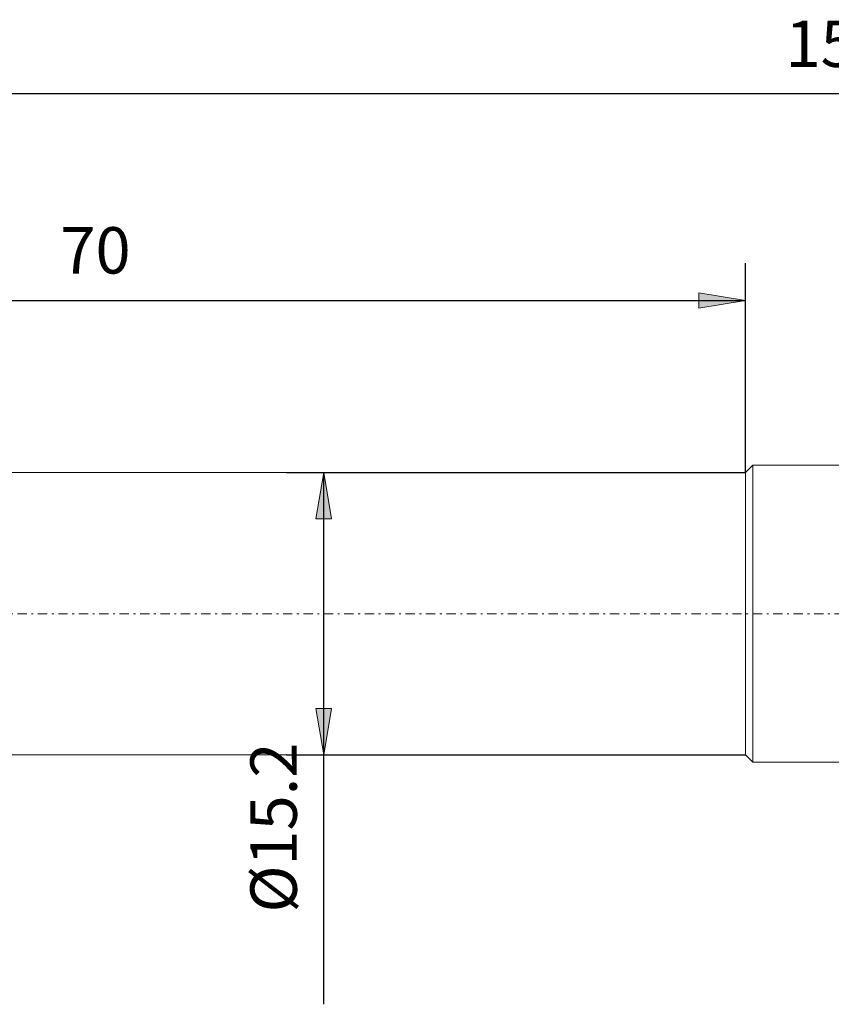
# Model space of a CAD drawing. Units: millimetres. Extents: x -135 to 143, y -100 to 100.
# Drawn here: x -39 to 4, y -10 to 43 of the extents above; entities that cross this region are included whole.
import ezdxf

# ---------------------------------------------------------------- set-up
doc = ezdxf.new("R2010")
doc.units = ezdxf.units.MM
doc.header["$MEASUREMENT"] = 0
doc.linetypes.add('DASHDOT', pattern=[1, 0.5, -0.25, 0, -0.25])
doc.layers.get('0').update_dxf_attribs({"lineweight": 0})
doc.layers.add('Bemassung', color=7, linetype='Continuous', lineweight=0)
doc.layers.add('Geo', color=7, linetype='Continuous', lineweight=0)
doc.styles.get("Standard").update_dxf_attribs({"font": 'Arial'})
doc.dimstyles.new('BEM-ISBE', dxfattribs={"dimtxt": 2.5, "dimasz": 2.5, "dimexe": 1.25, "dimexo": 0.625, "dimtad": 1, "dimdec": 3, "dimzin": 0, "dimdsep": 46, "dimtxsty": 'Standard', "dimblk": 'VDDIM_DEFAULT', "dimcen": 0.09, "dimadec": 3, "dimazin": 0, "dimtol": 1, "dimtm": 1e-09, "dimtfac": 0.5, "dimtdec": 3, "dimtmove": 0, "dimatfit": 3, "dimfxl": 1, "dimtolj": 1, "dimtzin": 0, "dimarcsym": 0})

# ---------------------------------------------------------------- blocks, each defined once
blk = doc.blocks.new('VDDIM_DEFAULT')
at = {"linetype": 'Continuous'}
blk.add_hatch(color=0, dxfattribs=at).paths.add_polyline_path([(0, 0), (-1, -0.1665), (-1, 0.1665)], flags=0)
at = {"color": 0, "linetype": 'Continuous'}
blk.add_lwpolyline([(0, 0), (-1, -0.1665), (-1, 0.1665), (0, 0)], dxfattribs=at)
blk = doc.blocks.new('*D8')
at = {"layer": 'Bemassung', "color": 0, "lineweight": -2}
for p, q in [((-70.25, -9.338), (-70.25, 40.662)), ((79.75, 17.662), (79.75, 40.662)), ((79.75, 38.662), (-70.25, 38.662))]:
    blk.add_line(p, q, dxfattribs=at)
at = {"layer": 'Bemassung', "color": 0}
for p in [(79.75, 17.662), (-70.25, -9.338)]:
    blk.add_point(p, dxfattribs=at)
at = {"layer": 'Bemassung', "color": 0, "lineweight": -2, "xscale": 2.5, "yscale": 2.5, "zscale": 2.5, "rotation": 180}
blk.add_blockref('VDDIM_DEFAULT', (-70.25, 38.662), dxfattribs=at)
at = {"layer": 'Bemassung', "color": 0, "lineweight": -2, "xscale": 2.5, "yscale": 2.5, "zscale": 2.5}
blk.add_blockref('VDDIM_DEFAULT', (79.75, 38.662), dxfattribs=at)
at = {"layer": 'Bemassung', "color": 0, "insert": (4.75, 39.328), "char_height": 2.5, "attachment_point": 8}
blk.add_mtext('150', dxfattribs=at)
blk = doc.blocks.new('*D9')
at = {"layer": 'Bemassung', "color": 0, "lineweight": -2}
for p, q in [((-70.25, 17.862), (-70.25, 29.534)), ((-0.25, 18.262), (-0.25, 29.534)), ((-70.25, 27.534), (-0.25, 27.534))]:
    blk.add_line(p, q, dxfattribs=at)
at = {"layer": 'Bemassung', "color": 0}
for p in [(-0.25, 18.262), (-70.25, 17.862)]:
    blk.add_point(p, dxfattribs=at)
at = {"layer": 'Bemassung', "color": 0, "lineweight": -2, "xscale": 2.5, "yscale": 2.5, "zscale": 2.5, "rotation": 180}
blk.add_blockref('VDDIM_DEFAULT', (-70.25, 27.534), dxfattribs=at)
at = {"layer": 'Bemassung', "color": 0, "lineweight": -2, "xscale": 2.5, "yscale": 2.5, "zscale": 2.5}
blk.add_blockref('VDDIM_DEFAULT', (-0.25, 27.534), dxfattribs=at)
at = {"layer": 'Bemassung', "color": 0, "insert": (-35.25, 28.2), "char_height": 2.5, "attachment_point": 8}
blk.add_mtext('70', dxfattribs=at)
blk = doc.blocks.new('*D5')
at = {"layer": 'Bemassung', "color": 0, "lineweight": -2}
for p, q in [((-24.96, 18.262), (-0.25, 18.262)), ((-22.96, -10.376), (-22.96, 18.262)), ((-24.96, 3.062), (-0.25, 3.062))]:
    blk.add_line(p, q, dxfattribs=at)
at = {"layer": 'Bemassung', "color": 0}
for p in [(-24.96, 18.262), (-24.96, 3.062)]:
    blk.add_point(p, dxfattribs=at)
at = {"layer": 'Bemassung', "color": 0, "lineweight": -2, "xscale": 2.5, "yscale": 2.5, "zscale": 2.5}
for p, rotation in [((-22.96, 18.262), 90), ((-22.96, 3.062), 270)]:
    blk.add_blockref('VDDIM_DEFAULT', p, dxfattribs=dict(at, rotation=rotation))
at = {"layer": 'Bemassung', "color": 0, "insert": (-23.626, -0.857), "char_height": 2.5, "attachment_point": 8, "rotation": 90}
blk.add_mtext('Ø15.2', dxfattribs=at)

msp = doc.modelspace()

# ---------------------------------------------------------------- linework, layer by layer
at = {"layer": 'Geo'}
for p, q in [((-0.2498, 18.2618), (0.1502, 18.6618)), ((0.1502, 18.6618), (78.7502, 18.6618)), ((0.1502, 18.6618), (0.1502, 2.6618)), ((0.1502, 18.6618), (0.1502, 2.6618)), ((-40.2498, 18.2618), (-0.2498, 18.2618)), ((-0.2498, 18.2618), (-0.2498, 3.0618)), ((-40.2498, 3.0618), (-0.2498, 3.0618)), ((-0.2498, 3.0618), (0.1502, 2.6618)), ((0.1502, 2.6618), (78.7502, 2.6618))]:
    msp.add_line(p, q, dxfattribs=at)
at = {"layer": 'Geo', "linetype": 'Dashdot'}
msp.add_line((-70.2498, 10.6618), (79.7502, 10.6618), dxfattribs=at)

# ---------------------------------------------------------------- dimensions: what is measured, and where the dimension line sits
at = {"layer": 'Bemassung'}
for base, p1, p2, text, picture, middle in [((-70.2498, 38.6618), (79.7502, 17.6618), (-70.2498, -9.3382), '150', '*D8', (4.7502, 39.3285)), ((-0.2498, 27.5338), (-70.2498, 17.8618), (-0.2498, 18.2618), '70', '*D9', (-35.2498, 28.2004))]:
    dim = msp.add_linear_dim(base=base, p1=p1, p2=p2, text=text, dimstyle='BEM-ISBE', override={"dimgap": 0.625, "dimlfac": 1, "dimzin": 8, "dimtol": 0, "dimlim": 0, "dimtzin": 8}, dxfattribs=at)
    dim.commit()
    dim.dimension.update_dxf_attribs({"geometry": picture, "text_midpoint": middle})
dim = msp.add_linear_dim(base=(-22.9595, 18.2618), p1=(-24.9595, 3.0618), p2=(-24.9595, 18.2618), angle=90, text='Ø15.2', dimstyle='BEM-ISBE', override={"dimgap": 0.625, "dimlfac": 1, "dimzin": 8, "dimtol": 0, "dimlim": 0, "dimtzin": 8}, dxfattribs=at)
dim.commit()
dim.dimension.update_dxf_attribs({"geometry": '*D5', "text_midpoint": (-23.6262, -0.8568)})

doc.saveas('drawing.dxf')
